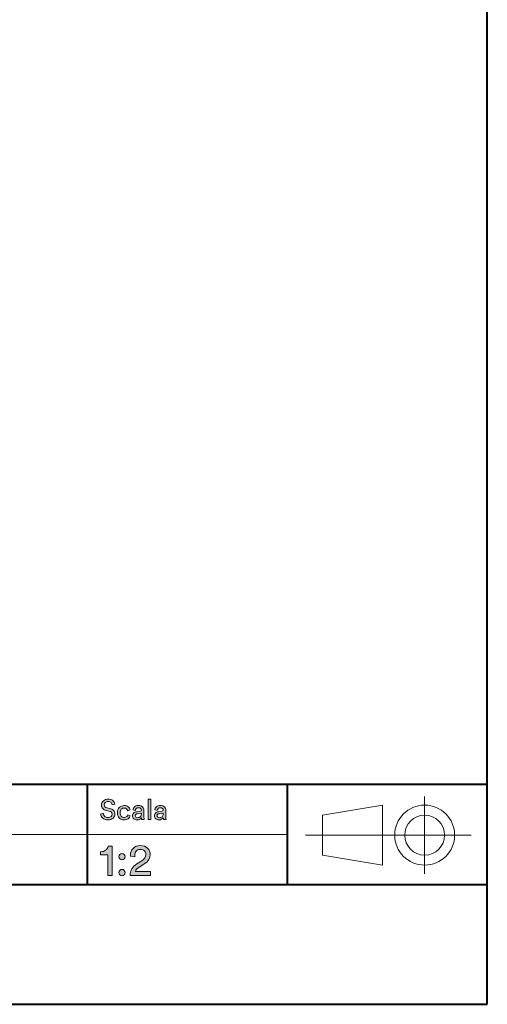
# Model space of a CAD drawing. Units: millimetres. Extents: x 8 to 202, y 14 to 285.
# Drawn here: x 155 to 202, y 15 to 113 of the extents above; entities that cross this region are included whole.
import ezdxf

# ---------------------------------------------------------------- set-up
doc = ezdxf.new("R2010")
doc.units = ezdxf.units.MM
doc.header["$MEASUREMENT"] = 0
doc.layers.add('Livello 1', color=7, linetype='Continuous')

# ---------------------------------------------------------------- blocks, each defined once
blk = doc.blocks.new('block 16')
at = {"layer": 'Livello 1'}
h = blk.add_hatch(color=7, dxfattribs=at)
h.dxf.hatch_style = 2
edge = h.paths.add_edge_path()
edge.add_spline(control_points=[(164.688, 34.655), (164.688, 34.655), (164.44, 34.567), (164.44, 34.567), (164.427, 34.654), (164.385, 34.732), (164.313, 34.803), (164.242, 34.873), (164.144, 34.908), (164.018, 34.908), (163.907, 34.908), (163.815, 34.876), (163.742, 34.813), (163.669, 34.749), (163.632, 34.67), (163.632, 34.576), (163.632, 34.503), (163.654, 34.441), (163.698, 34.39), (163.742, 34.339), (163.806, 34.305), (163.888, 34.286), (163.888, 34.286), (164.187, 34.221), (164.187, 34.221), (164.352, 34.185), (164.48, 34.118), (164.57, 34.02), (164.66, 33.921), (164.705, 33.801), (164.705, 33.66), (164.705, 33.499), (164.641, 33.36), (164.514, 33.243), (164.386, 33.127), (164.22, 33.069), (164.015, 33.069), (163.792, 33.069), (163.617, 33.128), (163.49, 33.245), (163.363, 33.362), (163.289, 33.502), (163.269, 33.663), (163.269, 33.663), (163.533, 33.748), (163.533, 33.748), (163.545, 33.628), (163.591, 33.526), (163.674, 33.444), (163.757, 33.361), (163.869, 33.32), (164.012, 33.32), (164.144, 33.32), (164.245, 33.35), (164.316, 33.41), (164.388, 33.47), (164.423, 33.546), (164.423, 33.638), (164.423, 33.713), (164.398, 33.778), (164.347, 33.834), (164.297, 33.889), (164.223, 33.927), (164.125, 33.948), (164.125, 33.948), (163.84, 34.01), (163.84, 34.01), (163.692, 34.042), (163.573, 34.105), (163.485, 34.198), (163.397, 34.292), (163.353, 34.412), (163.353, 34.556), (163.353, 34.714), (163.417, 34.852), (163.546, 34.972), (163.674, 35.091), (163.83, 35.151), (164.012, 35.151), (164.217, 35.151), (164.374, 35.101), (164.483, 35.001), (164.592, 34.902), (164.66, 34.786), (164.688, 34.655)], knot_values=[0, 0, 0, 0, 1, 1, 1, 2, 2, 2, 3, 3, 3, 4, 4, 4, 5, 5, 5, 6, 6, 6, 7, 7, 7, 8, 8, 8, 9, 9, 9, 10, 10, 10, 11, 11, 11, 12, 12, 12, 13, 13, 13, 14, 14, 14, 15, 15, 15, 16, 16, 16, 17, 17, 17, 18, 18, 18, 19, 19, 19, 20, 20, 20, 21, 21, 21, 22, 22, 22, 23, 23, 23, 24, 24, 24, 25, 25, 25, 26, 26, 26, 27, 27, 27, 28, 28, 28, 28], degree=3, periodic=1)
h = blk.add_hatch(color=7, dxfattribs=at)
h.dxf.hatch_style = 2
edge = h.paths.add_edge_path()
edge.add_spline(control_points=[(165.626, 34.263), (165.512, 34.263), (165.415, 34.222), (165.335, 34.139), (165.255, 34.057), (165.215, 33.94), (165.215, 33.79), (165.215, 33.642), (165.255, 33.525), (165.335, 33.441), (165.415, 33.356), (165.513, 33.314), (165.629, 33.314), (165.742, 33.314), (165.828, 33.342), (165.887, 33.398), (165.946, 33.455), (165.986, 33.52), (166.007, 33.593), (166.007, 33.593), (166.24, 33.491), (166.24, 33.491), (166.203, 33.379), (166.132, 33.28), (166.028, 33.196), (165.923, 33.111), (165.791, 33.069), (165.629, 33.069), (165.432, 33.069), (165.268, 33.137), (165.139, 33.274), (165.009, 33.412), (164.945, 33.583), (164.945, 33.79), (164.945, 34), (165.009, 34.173), (165.139, 34.307), (165.268, 34.441), (165.431, 34.508), (165.626, 34.508), (165.791, 34.508), (165.925, 34.466), (166.028, 34.382), (166.13, 34.297), (166.197, 34.196), (166.229, 34.078), (166.229, 34.078), (165.99, 33.976), (165.99, 33.976), (165.969, 34.055), (165.93, 34.122), (165.871, 34.179), (165.813, 34.235), (165.731, 34.263), (165.626, 34.263)], knot_values=[0, 0, 0, 0, 1, 1, 1, 2, 2, 2, 3, 3, 3, 4, 4, 4, 5, 5, 5, 6, 6, 6, 7, 7, 7, 8, 8, 8, 9, 9, 9, 10, 10, 10, 11, 11, 11, 12, 12, 12, 13, 13, 13, 14, 14, 14, 15, 15, 15, 16, 16, 16, 17, 17, 17, 18, 18, 18, 18], degree=3, periodic=1)
h = blk.add_hatch(color=7, dxfattribs=at)
h.dxf.hatch_style = 2
edge = h.paths.add_edge_path()
edge.add_spline(control_points=[(166.466, 33.475), (166.466, 33.591), (166.503, 33.684), (166.578, 33.755), (166.653, 33.825), (166.753, 33.869), (166.877, 33.886), (166.877, 33.886), (167.243, 33.939), (167.243, 33.939), (167.312, 33.949), (167.347, 33.982), (167.347, 34.041), (167.347, 34.112), (167.323, 34.17), (167.274, 34.215), (167.225, 34.26), (167.152, 34.283), (167.054, 34.283), (166.964, 34.283), (166.893, 34.258), (166.84, 34.208), (166.788, 34.158), (166.757, 34.092), (166.747, 34.01), (166.747, 34.01), (166.494, 34.069), (166.494, 34.069), (166.507, 34.198), (166.566, 34.304), (166.671, 34.386), (166.776, 34.467), (166.902, 34.508), (167.049, 34.508), (167.24, 34.508), (167.382, 34.462), (167.474, 34.369), (167.566, 34.276), (167.612, 34.157), (167.612, 34.012), (167.612, 34.012), (167.612, 33.334), (167.612, 33.334), (167.612, 33.253), (167.618, 33.179), (167.629, 33.111), (167.629, 33.111), (167.37, 33.111), (167.37, 33.111), (167.36, 33.168), (167.356, 33.229), (167.356, 33.294), (167.318, 33.234), (167.263, 33.181), (167.191, 33.137), (167.118, 33.092), (167.028, 33.069), (166.919, 33.069), (166.786, 33.069), (166.677, 33.109), (166.592, 33.189), (166.508, 33.268), (166.466, 33.364), (166.466, 33.475)], knot_values=[0, 0, 0, 0, 1, 1, 1, 2, 2, 2, 3, 3, 3, 4, 4, 4, 5, 5, 5, 6, 6, 6, 7, 7, 7, 8, 8, 8, 9, 9, 9, 10, 10, 10, 11, 11, 11, 12, 12, 12, 13, 13, 13, 14, 14, 14, 15, 15, 15, 16, 16, 16, 17, 17, 17, 18, 18, 18, 19, 19, 19, 20, 20, 20, 21, 21, 21, 21], degree=3, periodic=1)
edge = h.paths.add_edge_path()
edge.add_spline(control_points=[(166.956, 33.291), (167.074, 33.291), (167.169, 33.323), (167.24, 33.387), (167.311, 33.451), (167.347, 33.552), (167.347, 33.691), (167.347, 33.691), (167.347, 33.753), (167.347, 33.753), (167.347, 33.753), (166.933, 33.691), (166.933, 33.691), (166.873, 33.682), (166.825, 33.66), (166.789, 33.627), (166.754, 33.593), (166.736, 33.547), (166.736, 33.489), (166.736, 33.436), (166.756, 33.39), (166.797, 33.351), (166.837, 33.311), (166.89, 33.291), (166.956, 33.291)], knot_values=[0, 0, 0, 0, 1, 1, 1, 2, 2, 2, 3, 3, 3, 4, 4, 4, 5, 5, 5, 6, 6, 6, 7, 7, 7, 8, 8, 8, 8], degree=3, periodic=1)
h = blk.add_hatch(color=7, dxfattribs=at)
h.dxf.hatch_style = 2
h.paths.add_polyline_path([(168.288, 33.111), (168.023, 33.111), (168.023, 35.151), (168.288, 35.151)])
h = blk.add_hatch(color=7, dxfattribs=at)
h.dxf.hatch_style = 2
edge = h.paths.add_edge_path()
edge.add_spline(control_points=[(168.654, 33.475), (168.654, 33.591), (168.692, 33.684), (168.767, 33.755), (168.842, 33.825), (168.942, 33.869), (169.066, 33.886), (169.066, 33.886), (169.432, 33.939), (169.432, 33.939), (169.501, 33.949), (169.536, 33.982), (169.536, 34.041), (169.536, 34.112), (169.511, 34.17), (169.463, 34.215), (169.414, 34.26), (169.341, 34.283), (169.243, 34.283), (169.153, 34.283), (169.081, 34.258), (169.029, 34.208), (168.976, 34.158), (168.945, 34.092), (168.936, 34.01), (168.936, 34.01), (168.683, 34.069), (168.683, 34.069), (168.696, 34.198), (168.755, 34.304), (168.86, 34.386), (168.965, 34.467), (169.091, 34.508), (169.237, 34.508), (169.429, 34.508), (169.571, 34.462), (169.663, 34.369), (169.755, 34.276), (169.801, 34.157), (169.801, 34.012), (169.801, 34.012), (169.801, 33.334), (169.801, 33.334), (169.801, 33.253), (169.806, 33.179), (169.818, 33.111), (169.818, 33.111), (169.559, 33.111), (169.559, 33.111), (169.549, 33.168), (169.545, 33.229), (169.545, 33.294), (169.507, 33.234), (169.452, 33.181), (169.379, 33.137), (169.307, 33.092), (169.217, 33.069), (169.108, 33.069), (168.974, 33.069), (168.865, 33.109), (168.781, 33.189), (168.696, 33.268), (168.654, 33.364), (168.654, 33.475)], knot_values=[0, 0, 0, 0, 1, 1, 1, 2, 2, 2, 3, 3, 3, 4, 4, 4, 5, 5, 5, 6, 6, 6, 7, 7, 7, 8, 8, 8, 9, 9, 9, 10, 10, 10, 11, 11, 11, 12, 12, 12, 13, 13, 13, 14, 14, 14, 15, 15, 15, 16, 16, 16, 17, 17, 17, 18, 18, 18, 19, 19, 19, 20, 20, 20, 21, 21, 21, 21], degree=3, periodic=1)
edge = h.paths.add_edge_path()
edge.add_spline(control_points=[(169.145, 33.291), (169.263, 33.291), (169.357, 33.323), (169.429, 33.387), (169.5, 33.451), (169.536, 33.552), (169.536, 33.691), (169.536, 33.691), (169.536, 33.753), (169.536, 33.753), (169.536, 33.753), (169.122, 33.691), (169.122, 33.691), (169.062, 33.682), (169.014, 33.66), (168.978, 33.627), (168.943, 33.593), (168.925, 33.547), (168.925, 33.489), (168.925, 33.436), (168.945, 33.39), (168.985, 33.351), (169.026, 33.311), (169.079, 33.291), (169.145, 33.291)], knot_values=[0, 0, 0, 0, 1, 1, 1, 2, 2, 2, 3, 3, 3, 4, 4, 4, 5, 5, 5, 6, 6, 6, 7, 7, 7, 8, 8, 8, 8], degree=3, periodic=1)
at = {"layer": 'Livello 1', "lineweight": 0}
blk.add_lwpolyline([(168.288, 33.111), (168.023, 33.111), (168.023, 35.151), (168.288, 35.151), (168.288, 33.111)], dxfattribs=at)
for points, knots in [([(164.688, 34.655), (164.688, 34.655), (164.44, 34.567), (164.44, 34.567), (164.427, 34.654), (164.385, 34.732), (164.313, 34.803), (164.242, 34.873), (164.144, 34.908), (164.018, 34.908), (163.907, 34.908), (163.815, 34.876), (163.742, 34.813), (163.669, 34.749), (163.632, 34.67), (163.632, 34.576), (163.632, 34.503), (163.654, 34.441), (163.698, 34.39), (163.742, 34.339), (163.806, 34.305), (163.888, 34.286), (163.888, 34.286), (164.187, 34.221), (164.187, 34.221), (164.352, 34.185), (164.48, 34.118), (164.57, 34.02), (164.66, 33.921), (164.705, 33.801), (164.705, 33.66), (164.705, 33.499), (164.641, 33.36), (164.514, 33.243), (164.386, 33.127), (164.22, 33.069), (164.015, 33.069), (163.792, 33.069), (163.617, 33.128), (163.49, 33.245), (163.363, 33.362), (163.289, 33.502), (163.269, 33.663), (163.269, 33.663), (163.533, 33.748), (163.533, 33.748), (163.545, 33.628), (163.591, 33.526), (163.674, 33.444), (163.757, 33.361), (163.869, 33.32), (164.012, 33.32), (164.144, 33.32), (164.245, 33.35), (164.316, 33.41), (164.388, 33.47), (164.423, 33.546), (164.423, 33.638), (164.423, 33.713), (164.398, 33.778), (164.347, 33.834), (164.297, 33.889), (164.223, 33.927), (164.125, 33.948), (164.125, 33.948), (163.84, 34.01), (163.84, 34.01), (163.692, 34.042), (163.573, 34.105), (163.485, 34.198), (163.397, 34.292), (163.353, 34.412), (163.353, 34.556), (163.353, 34.714), (163.417, 34.852), (163.546, 34.972), (163.674, 35.091), (163.83, 35.151), (164.012, 35.151), (164.217, 35.151), (164.374, 35.101), (164.483, 35.001), (164.592, 34.902), (164.66, 34.786), (164.688, 34.655)], [0, 0, 0, 0, 1, 1, 1, 2, 2, 2, 3, 3, 3, 4, 4, 4, 5, 5, 5, 6, 6, 6, 7, 7, 7, 8, 8, 8, 9, 9, 9, 10, 10, 10, 11, 11, 11, 12, 12, 12, 13, 13, 13, 14, 14, 14, 15, 15, 15, 16, 16, 16, 17, 17, 17, 18, 18, 18, 19, 19, 19, 20, 20, 20, 21, 21, 21, 22, 22, 22, 23, 23, 23, 24, 24, 24, 25, 25, 25, 26, 26, 26, 27, 27, 27, 28, 28, 28, 28]), ([(165.626, 34.263), (165.512, 34.263), (165.415, 34.222), (165.335, 34.139), (165.255, 34.057), (165.215, 33.94), (165.215, 33.79), (165.215, 33.642), (165.255, 33.525), (165.335, 33.441), (165.415, 33.356), (165.513, 33.314), (165.629, 33.314), (165.742, 33.314), (165.828, 33.342), (165.887, 33.398), (165.946, 33.455), (165.986, 33.52), (166.007, 33.593), (166.007, 33.593), (166.24, 33.491), (166.24, 33.491), (166.203, 33.379), (166.132, 33.28), (166.028, 33.196), (165.923, 33.111), (165.791, 33.069), (165.629, 33.069), (165.432, 33.069), (165.268, 33.137), (165.139, 33.274), (165.009, 33.412), (164.945, 33.583), (164.945, 33.79), (164.945, 34), (165.009, 34.173), (165.139, 34.307), (165.268, 34.441), (165.431, 34.508), (165.626, 34.508), (165.791, 34.508), (165.925, 34.466), (166.028, 34.382), (166.13, 34.297), (166.197, 34.196), (166.229, 34.078), (166.229, 34.078), (165.99, 33.976), (165.99, 33.976), (165.969, 34.055), (165.93, 34.122), (165.871, 34.179), (165.813, 34.235), (165.731, 34.263), (165.626, 34.263)], [0, 0, 0, 0, 1, 1, 1, 2, 2, 2, 3, 3, 3, 4, 4, 4, 5, 5, 5, 6, 6, 6, 7, 7, 7, 8, 8, 8, 9, 9, 9, 10, 10, 10, 11, 11, 11, 12, 12, 12, 13, 13, 13, 14, 14, 14, 15, 15, 15, 16, 16, 16, 17, 17, 17, 18, 18, 18, 18]), ([(166.466, 33.475), (166.466, 33.591), (166.503, 33.684), (166.578, 33.755), (166.653, 33.825), (166.753, 33.869), (166.877, 33.886), (166.877, 33.886), (167.243, 33.939), (167.243, 33.939), (167.312, 33.949), (167.347, 33.982), (167.347, 34.041), (167.347, 34.112), (167.323, 34.17), (167.274, 34.215), (167.225, 34.26), (167.152, 34.283), (167.054, 34.283), (166.964, 34.283), (166.893, 34.258), (166.84, 34.208), (166.788, 34.158), (166.757, 34.092), (166.747, 34.01), (166.747, 34.01), (166.494, 34.069), (166.494, 34.069), (166.507, 34.198), (166.566, 34.304), (166.671, 34.386), (166.776, 34.467), (166.902, 34.508), (167.049, 34.508), (167.24, 34.508), (167.382, 34.462), (167.474, 34.369), (167.566, 34.276), (167.612, 34.157), (167.612, 34.012), (167.612, 34.012), (167.612, 33.334), (167.612, 33.334), (167.612, 33.253), (167.618, 33.179), (167.629, 33.111), (167.629, 33.111), (167.37, 33.111), (167.37, 33.111), (167.36, 33.168), (167.356, 33.229), (167.356, 33.294), (167.318, 33.234), (167.263, 33.181), (167.191, 33.137), (167.118, 33.092), (167.028, 33.069), (166.919, 33.069), (166.786, 33.069), (166.677, 33.109), (166.592, 33.189), (166.508, 33.268), (166.466, 33.364), (166.466, 33.475)], [0, 0, 0, 0, 1, 1, 1, 2, 2, 2, 3, 3, 3, 4, 4, 4, 5, 5, 5, 6, 6, 6, 7, 7, 7, 8, 8, 8, 9, 9, 9, 10, 10, 10, 11, 11, 11, 12, 12, 12, 13, 13, 13, 14, 14, 14, 15, 15, 15, 16, 16, 16, 17, 17, 17, 18, 18, 18, 19, 19, 19, 20, 20, 20, 21, 21, 21, 21]), ([(168.654, 33.475), (168.654, 33.591), (168.692, 33.684), (168.767, 33.755), (168.842, 33.825), (168.942, 33.869), (169.066, 33.886), (169.066, 33.886), (169.432, 33.939), (169.432, 33.939), (169.501, 33.949), (169.536, 33.982), (169.536, 34.041), (169.536, 34.112), (169.511, 34.17), (169.463, 34.215), (169.414, 34.26), (169.341, 34.283), (169.243, 34.283), (169.153, 34.283), (169.081, 34.258), (169.029, 34.208), (168.976, 34.158), (168.945, 34.092), (168.936, 34.01), (168.936, 34.01), (168.683, 34.069), (168.683, 34.069), (168.696, 34.198), (168.755, 34.304), (168.86, 34.386), (168.965, 34.467), (169.091, 34.508), (169.237, 34.508), (169.429, 34.508), (169.571, 34.462), (169.663, 34.369), (169.755, 34.276), (169.801, 34.157), (169.801, 34.012), (169.801, 34.012), (169.801, 33.334), (169.801, 33.334), (169.801, 33.253), (169.806, 33.179), (169.818, 33.111), (169.818, 33.111), (169.559, 33.111), (169.559, 33.111), (169.549, 33.168), (169.545, 33.229), (169.545, 33.294), (169.507, 33.234), (169.452, 33.181), (169.379, 33.137), (169.307, 33.092), (169.217, 33.069), (169.108, 33.069), (168.974, 33.069), (168.865, 33.109), (168.781, 33.189), (168.696, 33.268), (168.654, 33.364), (168.654, 33.475)], [0, 0, 0, 0, 1, 1, 1, 2, 2, 2, 3, 3, 3, 4, 4, 4, 5, 5, 5, 6, 6, 6, 7, 7, 7, 8, 8, 8, 9, 9, 9, 10, 10, 10, 11, 11, 11, 12, 12, 12, 13, 13, 13, 14, 14, 14, 15, 15, 15, 16, 16, 16, 17, 17, 17, 18, 18, 18, 19, 19, 19, 20, 20, 20, 21, 21, 21, 21]), ([(166.956, 33.291), (167.074, 33.291), (167.169, 33.323), (167.24, 33.387), (167.311, 33.451), (167.347, 33.552), (167.347, 33.691), (167.347, 33.691), (167.347, 33.753), (167.347, 33.753), (167.347, 33.753), (166.933, 33.691), (166.933, 33.691), (166.873, 33.682), (166.825, 33.66), (166.789, 33.627), (166.754, 33.593), (166.736, 33.547), (166.736, 33.489), (166.736, 33.436), (166.756, 33.39), (166.797, 33.351), (166.837, 33.311), (166.89, 33.291), (166.956, 33.291)], [0, 0, 0, 0, 1, 1, 1, 2, 2, 2, 3, 3, 3, 4, 4, 4, 5, 5, 5, 6, 6, 6, 7, 7, 7, 8, 8, 8, 8]), ([(169.145, 33.291), (169.263, 33.291), (169.357, 33.323), (169.429, 33.387), (169.5, 33.451), (169.536, 33.552), (169.536, 33.691), (169.536, 33.691), (169.536, 33.753), (169.536, 33.753), (169.536, 33.753), (169.122, 33.691), (169.122, 33.691), (169.062, 33.682), (169.014, 33.66), (168.978, 33.627), (168.943, 33.593), (168.925, 33.547), (168.925, 33.489), (168.925, 33.436), (168.945, 33.39), (168.985, 33.351), (169.026, 33.311), (169.079, 33.291), (169.145, 33.291)], [0, 0, 0, 0, 1, 1, 1, 2, 2, 2, 3, 3, 3, 4, 4, 4, 5, 5, 5, 6, 6, 6, 7, 7, 7, 8, 8, 8, 8])]:
    blk.add_open_spline(points, degree=3, knots=knots, dxfattribs=at)
blk = doc.blocks.new('block 19')
at = {"layer": 'Livello 1'}
h = blk.add_hatch(color=7, dxfattribs=at)
h.dxf.hatch_style = 2
edge = h.paths.add_edge_path()
edge.add_spline(control_points=[(164.414, 27.511), (164.414, 27.511), (163.982, 27.511), (163.982, 27.511), (163.982, 27.511), (163.982, 29.571), (163.982, 29.571), (163.982, 29.571), (163.274, 29.571), (163.274, 29.571), (163.274, 29.571), (163.274, 29.882), (163.274, 29.882), (163.473, 29.885), (163.639, 29.937), (163.774, 30.037), (163.91, 30.138), (163.994, 30.269), (164.027, 30.432), (164.027, 30.432), (164.414, 30.432), (164.414, 30.432), (164.414, 30.432), (164.414, 27.511), (164.414, 27.511)], knot_values=[0, 0, 0, 0, 1, 1, 1, 2, 2, 2, 3, 3, 3, 4, 4, 4, 5, 5, 5, 6, 6, 6, 7, 7, 7, 8, 8, 8, 8], degree=3, periodic=1)
h = blk.add_hatch(color=7, dxfattribs=at)
h.dxf.hatch_style = 2
edge = h.paths.add_edge_path()
edge.add_spline(control_points=[(165.181, 29.165), (165.12, 29.225), (165.09, 29.299), (165.09, 29.386), (165.09, 29.473), (165.12, 29.548), (165.181, 29.609), (165.241, 29.671), (165.314, 29.702), (165.401, 29.702), (165.489, 29.702), (165.563, 29.671), (165.624, 29.609), (165.686, 29.548), (165.717, 29.473), (165.717, 29.386), (165.717, 29.299), (165.686, 29.225), (165.624, 29.165), (165.563, 29.105), (165.489, 29.075), (165.401, 29.075), (165.314, 29.075), (165.241, 29.105), (165.181, 29.165)], knot_values=[0, 0, 0, 0, 1, 1, 1, 2, 2, 2, 3, 3, 3, 4, 4, 4, 5, 5, 5, 6, 6, 6, 7, 7, 7, 8, 8, 8, 8], degree=3, periodic=1)
edge = h.paths.add_edge_path()
edge.add_spline(control_points=[(165.185, 27.579), (165.125, 27.639), (165.095, 27.712), (165.095, 27.8), (165.095, 27.887), (165.125, 27.961), (165.185, 28.023), (165.245, 28.084), (165.319, 28.115), (165.406, 28.115), (165.493, 28.115), (165.567, 28.084), (165.629, 28.023), (165.69, 27.961), (165.721, 27.887), (165.721, 27.8), (165.721, 27.712), (165.69, 27.639), (165.629, 27.579), (165.567, 27.519), (165.493, 27.489), (165.406, 27.489), (165.319, 27.489), (165.245, 27.519), (165.185, 27.579)], knot_values=[0, 0, 0, 0, 1, 1, 1, 2, 2, 2, 3, 3, 3, 4, 4, 4, 5, 5, 5, 6, 6, 6, 7, 7, 7, 8, 8, 8, 8], degree=3, periodic=1)
h = blk.add_hatch(color=7, dxfattribs=at)
h.dxf.hatch_style = 2
edge = h.paths.add_edge_path()
edge.add_spline(control_points=[(166.695, 29.381), (166.695, 29.381), (166.253, 29.436), (166.253, 29.436), (166.25, 29.463), (166.249, 29.502), (166.249, 29.553), (166.249, 29.814), (166.34, 30.037), (166.524, 30.222), (166.707, 30.407), (166.952, 30.499), (167.258, 30.499), (167.562, 30.499), (167.802, 30.413), (167.979, 30.24), (168.157, 30.067), (168.245, 29.855), (168.245, 29.602), (168.245, 29.233), (168.062, 28.932), (167.696, 28.701), (167.696, 28.701), (167.118, 28.331), (167.118, 28.331), (166.911, 28.199), (166.793, 28.062), (166.763, 27.921), (166.763, 27.921), (168.263, 27.921), (168.263, 27.921), (168.263, 27.921), (168.263, 27.511), (168.263, 27.511), (168.263, 27.511), (166.217, 27.511), (166.217, 27.511), (166.223, 27.757), (166.28, 27.974), (166.386, 28.16), (166.493, 28.347), (166.668, 28.518), (166.911, 28.674), (166.911, 28.674), (167.398, 28.989), (167.398, 28.989), (167.666, 29.161), (167.799, 29.364), (167.799, 29.598), (167.799, 29.742), (167.751, 29.864), (167.655, 29.963), (167.559, 30.062), (167.423, 30.112), (167.249, 30.112), (167.066, 30.112), (166.926, 30.056), (166.83, 29.945), (166.734, 29.834), (166.686, 29.689), (166.686, 29.512), (166.686, 29.485), (166.689, 29.442), (166.695, 29.381)], knot_values=[0, 0, 0, 0, 1, 1, 1, 2, 2, 2, 3, 3, 3, 4, 4, 4, 5, 5, 5, 6, 6, 6, 7, 7, 7, 8, 8, 8, 9, 9, 9, 10, 10, 10, 11, 11, 11, 12, 12, 12, 13, 13, 13, 14, 14, 14, 15, 15, 15, 16, 16, 16, 17, 17, 17, 18, 18, 18, 19, 19, 19, 20, 20, 20, 21, 21, 21, 21], degree=3, periodic=1)
at = {"layer": 'Livello 1', "lineweight": 0}
for points, knots in [([(164.414, 27.511), (164.414, 27.511), (163.982, 27.511), (163.982, 27.511), (163.982, 27.511), (163.982, 29.571), (163.982, 29.571), (163.982, 29.571), (163.274, 29.571), (163.274, 29.571), (163.274, 29.571), (163.274, 29.882), (163.274, 29.882), (163.473, 29.885), (163.639, 29.937), (163.774, 30.037), (163.91, 30.138), (163.994, 30.269), (164.027, 30.432), (164.027, 30.432), (164.414, 30.432), (164.414, 30.432), (164.414, 30.432), (164.414, 27.511), (164.414, 27.511)], [0, 0, 0, 0, 1, 1, 1, 2, 2, 2, 3, 3, 3, 4, 4, 4, 5, 5, 5, 6, 6, 6, 7, 7, 7, 8, 8, 8, 8]), ([(165.181, 29.165), (165.12, 29.225), (165.09, 29.299), (165.09, 29.386), (165.09, 29.473), (165.12, 29.548), (165.181, 29.609), (165.241, 29.671), (165.314, 29.702), (165.401, 29.702), (165.489, 29.702), (165.563, 29.671), (165.624, 29.609), (165.686, 29.548), (165.717, 29.473), (165.717, 29.386), (165.717, 29.299), (165.686, 29.225), (165.624, 29.165), (165.563, 29.105), (165.489, 29.075), (165.401, 29.075), (165.314, 29.075), (165.241, 29.105), (165.181, 29.165)], [0, 0, 0, 0, 1, 1, 1, 2, 2, 2, 3, 3, 3, 4, 4, 4, 5, 5, 5, 6, 6, 6, 7, 7, 7, 8, 8, 8, 8]), ([(166.695, 29.381), (166.695, 29.381), (166.253, 29.436), (166.253, 29.436), (166.25, 29.463), (166.249, 29.502), (166.249, 29.553), (166.249, 29.814), (166.34, 30.037), (166.524, 30.222), (166.707, 30.407), (166.952, 30.499), (167.258, 30.499), (167.562, 30.499), (167.802, 30.413), (167.979, 30.24), (168.157, 30.067), (168.245, 29.855), (168.245, 29.602), (168.245, 29.233), (168.062, 28.932), (167.696, 28.701), (167.696, 28.701), (167.118, 28.331), (167.118, 28.331), (166.911, 28.199), (166.793, 28.062), (166.763, 27.921), (166.763, 27.921), (168.263, 27.921), (168.263, 27.921), (168.263, 27.921), (168.263, 27.511), (168.263, 27.511), (168.263, 27.511), (166.217, 27.511), (166.217, 27.511), (166.223, 27.757), (166.28, 27.974), (166.386, 28.16), (166.493, 28.347), (166.668, 28.518), (166.911, 28.674), (166.911, 28.674), (167.398, 28.989), (167.398, 28.989), (167.666, 29.161), (167.799, 29.364), (167.799, 29.598), (167.799, 29.742), (167.751, 29.864), (167.655, 29.963), (167.559, 30.062), (167.423, 30.112), (167.249, 30.112), (167.066, 30.112), (166.926, 30.056), (166.83, 29.945), (166.734, 29.834), (166.686, 29.689), (166.686, 29.512), (166.686, 29.485), (166.689, 29.442), (166.695, 29.381)], [0, 0, 0, 0, 1, 1, 1, 2, 2, 2, 3, 3, 3, 4, 4, 4, 5, 5, 5, 6, 6, 6, 7, 7, 7, 8, 8, 8, 9, 9, 9, 10, 10, 10, 11, 11, 11, 12, 12, 12, 13, 13, 13, 14, 14, 14, 15, 15, 15, 16, 16, 16, 17, 17, 17, 18, 18, 18, 19, 19, 19, 20, 20, 20, 21, 21, 21, 21]), ([(165.185, 27.579), (165.125, 27.639), (165.095, 27.712), (165.095, 27.8), (165.095, 27.887), (165.125, 27.961), (165.185, 28.023), (165.245, 28.084), (165.319, 28.115), (165.406, 28.115), (165.493, 28.115), (165.567, 28.084), (165.629, 28.023), (165.69, 27.961), (165.721, 27.887), (165.721, 27.8), (165.721, 27.712), (165.69, 27.639), (165.629, 27.579), (165.567, 27.519), (165.493, 27.489), (165.406, 27.489), (165.319, 27.489), (165.245, 27.519), (165.185, 27.579)], [0, 0, 0, 0, 1, 1, 1, 2, 2, 2, 3, 3, 3, 4, 4, 4, 5, 5, 5, 6, 6, 6, 7, 7, 7, 8, 8, 8, 8])]:
    blk.add_open_spline(points, degree=3, knots=knots, dxfattribs=at)

msp = doc.modelspace()

# ---------------------------------------------------------------- linework, layer by layer
at = {"layer": 'Livello 1', "color": 7, "lineweight": 40}
for points in [[(201.961, 14.614), (201.961, 284.614)], [(201.961, 36.611), (11.961, 36.611)], [(161.961, 26.614), (161.961, 36.611)], [(181.961, 26.614), (181.961, 36.614)], [(106.961, 26.614), (201.961, 26.614)], [(11.961, 14.614), (201.961, 14.614)]]:
    msp.add_lwpolyline(points, dxfattribs=at)
at = {"layer": 'Livello 1', "color": 7, "lineweight": 9}
for points in [[(106.961, 36.611), (181.961, 36.611)], [(161.961, 36.611), (161.961, 26.611)], [(181.961, 36.611), (181.961, 26.611)], [(191.467, 34.547), (185.467, 33.547)], [(191.467, 28.547), (191.467, 34.547)], [(195.694, 27.676), (195.694, 35.399)], [(185.467, 29.547), (185.467, 33.547)], [(106.961, 31.614), (181.961, 31.614)], [(106.961, 31.611), (181.961, 31.611)], [(200.354, 31.547), (183.786, 31.528)], [(191.467, 28.547), (185.467, 29.547)], [(106.961, 26.611), (181.961, 26.611)]]:
    msp.add_lwpolyline(points, dxfattribs=at)
for points in [[(198.694, 31.547), (198.694, 33.204), (197.351, 34.547), (195.694, 34.547), (194.037, 34.547), (192.694, 33.204), (192.694, 31.547), (192.694, 29.89), (194.037, 28.547), (195.694, 28.547), (197.351, 28.547), (198.694, 29.89), (198.694, 31.547)], [(197.694, 31.547), (197.694, 32.652), (196.799, 33.547), (195.694, 33.547), (194.59, 33.547), (193.694, 32.652), (193.694, 31.547), (193.694, 30.443), (194.59, 29.547), (195.694, 29.547), (196.799, 29.547), (197.694, 30.443), (197.694, 31.547)]]:
    msp.add_open_spline(points, degree=3, knots=[0, 0, 0, 0, 1, 1, 1, 2, 2, 2, 3, 3, 3, 4, 4, 4, 4], dxfattribs=at)

# ---------------------------------------------------------------- block references
at = {"layer": 'Livello 1'}
for name in ['block 16', 'block 19']:
    msp.add_blockref(name, (0, 0), dxfattribs=at)

doc.saveas('drawing.dxf')
